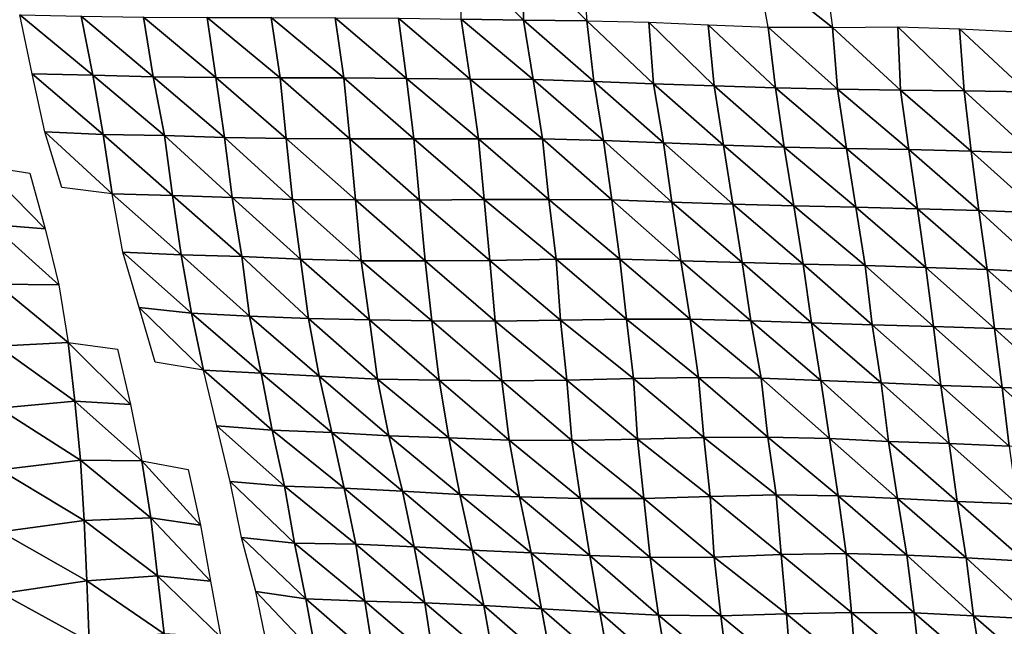
# Model space of a CAD drawing. Units: metres. Extents: x -244 to 248, y -201 to 199.
# Drawn here: x -137 to -103, y -78 to -57 of the extents above; entities that cross this region are included whole.
import ezdxf

# ---------------------------------------------------------------- set-up
doc = ezdxf.new("R2010")
doc.units = ezdxf.units.M

msp = doc.modelspace()

# ---------------------------------------------------------------- linework, layer by layer
at = {"layer": '1'}
for points in [[(-121.758, -55.121, -1822.068), (-119.619, -55.156, -1823.13), (-119.585, -57.346, -1822.655)], [(-121.758, -55.121, -1822.068), (-119.585, -57.346, -1822.655), (-121.726, -57.311, -1821.638)], [(-119.619, -55.156, -1823.13), (-117.599, -55.247, -1826.148), (-117.41, -57.365, -1823.163)], [(-119.619, -55.156, -1823.13), (-117.41, -57.365, -1823.163), (-119.585, -57.346, -1822.655)], [(-111.559, -55.555, -1836.366), (-109.27, -55.525, -1835.253), (-108.983, -57.595, -1830.3)], [(-111.559, -55.555, -1836.366), (-108.983, -57.595, -1830.3), (-111.188, -57.584, -1830.069)], [(-136.875, -57.168, -1817.902), (-134.774, -57.213, -1819.239), (-134.372, -59.236, -1813.672)], [(-136.875, -57.168, -1817.902), (-134.372, -59.236, -1813.672), (-136.456, -59.185, -1812.186)], [(-134.774, -57.213, -1819.239), (-132.636, -57.244, -1820.098), (-132.302, -59.296, -1815.401)], [(-134.774, -57.213, -1819.239), (-132.302, -59.296, -1815.401), (-134.372, -59.236, -1813.672)], [(-132.636, -57.244, -1820.098), (-130.446, -57.253, -1820.249), (-130.146, -59.318, -1815.974)], [(-132.636, -57.244, -1820.098), (-130.146, -59.318, -1815.974), (-132.302, -59.296, -1815.401)], [(-130.446, -57.253, -1820.249), (-128.245, -57.257, -1820.248), (-127.945, -59.32, -1815.899)], [(-130.446, -57.253, -1820.249), (-127.945, -59.32, -1815.899), (-130.146, -59.318, -1815.974)], [(-128.245, -57.257, -1820.248), (-126.054, -57.266, -1820.412), (-125.756, -59.328, -1816.004)], [(-128.245, -57.257, -1820.248), (-125.756, -59.328, -1816.004), (-127.945, -59.32, -1815.899)], [(-126.054, -57.266, -1820.412), (-123.878, -57.283, -1820.825), (-123.598, -59.352, -1816.618)], [(-126.054, -57.266, -1820.412), (-123.598, -59.352, -1816.618), (-125.756, -59.328, -1816.004)], [(-123.878, -57.283, -1820.825), (-121.726, -57.311, -1821.638), (-121.423, -59.367, -1816.983)], [(-123.878, -57.283, -1820.825), (-121.423, -59.367, -1816.983), (-123.598, -59.352, -1816.618)], [(-121.726, -57.311, -1821.638), (-119.585, -57.346, -1822.655), (-119.255, -59.387, -1817.477)], [(-121.726, -57.311, -1821.638), (-119.255, -59.387, -1817.477), (-121.423, -59.367, -1816.983)], [(-119.585, -57.346, -1822.655), (-117.41, -57.365, -1823.163), (-117.172, -59.45, -1819.378)], [(-119.585, -57.346, -1822.655), (-117.172, -59.45, -1819.378), (-119.255, -59.387, -1817.477)], [(-117.41, -57.365, -1823.163), (-115.285, -57.41, -1824.531), (-115.121, -59.533, -1821.896)], [(-117.41, -57.365, -1823.163), (-115.121, -59.533, -1821.896), (-117.172, -59.45, -1819.378)], [(-115.285, -57.41, -1824.531), (-113.247, -57.501, -1827.424), (-113.039, -59.603, -1823.989)], [(-115.285, -57.41, -1824.531), (-113.039, -59.603, -1823.989), (-115.121, -59.533, -1821.896)], [(-113.247, -57.501, -1827.424), (-111.188, -57.584, -1830.069), (-110.94, -59.666, -1825.895)], [(-113.247, -57.501, -1827.424), (-110.94, -59.666, -1825.895), (-113.039, -59.603, -1823.989)], [(-111.188, -57.584, -1830.069), (-108.983, -57.595, -1830.3), (-108.806, -59.712, -1827.256)], [(-111.188, -57.584, -1830.069), (-108.806, -59.712, -1827.256), (-110.94, -59.666, -1825.895)], [(-108.983, -57.595, -1830.3), (-106.732, -57.58, -1829.721), (-106.647, -59.747, -1828.254)], [(-108.983, -57.595, -1830.3), (-106.647, -59.747, -1828.254), (-108.806, -59.712, -1827.256)], [(-106.732, -57.58, -1829.721), (-104.614, -57.638, -1831.543), (-104.462, -59.768, -1828.837)], [(-106.732, -57.58, -1829.721), (-104.462, -59.768, -1828.837), (-106.647, -59.747, -1828.254)], [(-104.614, -57.638, -1831.543), (-102.581, -57.747, -1835.033), (-102.298, -59.802, -1829.822)], [(-104.614, -57.638, -1831.543), (-102.298, -59.802, -1829.822), (-104.462, -59.768, -1828.837)], [(-136.456, -59.185, -1812.186), (-134.372, -59.236, -1813.672), (-134.017, -61.268, -1808.75)], [(-136.456, -59.185, -1812.186), (-134.017, -61.268, -1808.75), (-136.023, -61.182, -1806.277)], [(-134.372, -59.236, -1813.672), (-132.302, -59.296, -1815.401), (-131.909, -61.309, -1809.868)], [(-134.372, -59.236, -1813.672), (-131.909, -61.309, -1809.868), (-134.017, -61.268, -1808.75)], [(-132.302, -59.296, -1815.401), (-130.146, -59.318, -1815.974), (-129.846, -61.373, -1811.69)], [(-132.302, -59.296, -1815.401), (-129.846, -61.373, -1811.69), (-131.909, -61.309, -1809.868)], [(-130.146, -59.318, -1815.974), (-127.945, -59.32, -1815.899), (-127.729, -61.413, -1812.771)], [(-130.146, -59.318, -1815.974), (-127.729, -61.413, -1812.771), (-129.846, -61.373, -1811.69)], [(-127.945, -59.32, -1815.899), (-125.756, -59.328, -1816.004), (-125.543, -61.421, -1812.88)], [(-127.945, -59.32, -1815.899), (-125.543, -61.421, -1812.88), (-127.729, -61.413, -1812.771)], [(-125.756, -59.328, -1816.004), (-123.598, -59.352, -1816.618), (-123.349, -61.425, -1812.87)], [(-125.756, -59.328, -1816.004), (-123.349, -61.425, -1812.87), (-125.543, -61.421, -1812.88)], [(-123.598, -59.352, -1816.618), (-121.423, -59.367, -1816.983), (-121.133, -61.419, -1812.533)], [(-123.598, -59.352, -1816.618), (-121.133, -61.419, -1812.533), (-123.349, -61.425, -1812.87)], [(-121.423, -59.367, -1816.983), (-119.255, -59.387, -1817.477), (-118.94, -61.424, -1812.561)], [(-121.423, -59.367, -1816.983), (-118.94, -61.424, -1812.561), (-121.133, -61.419, -1812.533)], [(-119.255, -59.387, -1817.477), (-117.172, -59.45, -1819.378), (-116.839, -61.477, -1814.077)], [(-119.255, -59.387, -1817.477), (-116.839, -61.477, -1814.077), (-118.94, -61.424, -1812.561)], [(-117.172, -59.45, -1819.378), (-115.121, -59.533, -1821.896), (-114.775, -61.553, -1816.273)], [(-117.172, -59.45, -1819.378), (-114.775, -61.553, -1816.273), (-116.839, -61.477, -1814.077)], [(-115.121, -59.533, -1821.896), (-113.039, -59.603, -1823.989), (-112.72, -61.636, -1818.701)], [(-115.121, -59.533, -1821.896), (-112.72, -61.636, -1818.701), (-114.775, -61.553, -1816.273)], [(-113.039, -59.603, -1823.989), (-110.94, -59.666, -1825.895), (-110.635, -61.706, -1820.741)], [(-113.039, -59.603, -1823.989), (-110.635, -61.706, -1820.741), (-112.72, -61.636, -1818.701)], [(-110.94, -59.666, -1825.895), (-108.806, -59.712, -1827.256), (-108.501, -61.75, -1822)], [(-110.94, -59.666, -1825.895), (-108.501, -61.75, -1822), (-110.635, -61.706, -1820.741)], [(-108.806, -59.712, -1827.256), (-106.647, -59.747, -1828.254), (-106.354, -61.79, -1823.105)], [(-108.806, -59.712, -1827.256), (-106.354, -61.79, -1823.105), (-108.501, -61.75, -1822)], [(-106.647, -59.747, -1828.254), (-104.462, -59.768, -1828.837), (-104.222, -61.839, -1824.526)], [(-106.647, -59.747, -1828.254), (-104.222, -61.839, -1824.526), (-106.354, -61.79, -1823.105)], [(-104.462, -59.768, -1828.837), (-102.298, -59.802, -1829.822), (-102.125, -61.913, -1826.678)], [(-104.462, -59.768, -1828.837), (-102.125, -61.913, -1826.678), (-104.222, -61.839, -1824.526)], [(-136.023, -61.182, -1806.277), (-134.017, -61.268, -1808.75), (-133.713, -63.312, -1804.562)], [(-136.023, -61.182, -1806.277), (-133.713, -63.312, -1804.562), (-135.433, -63.092, -1798.215)], [(-134.017, -61.268, -1808.75), (-131.909, -61.309, -1809.868), (-131.64, -63.369, -1806.113)], [(-134.017, -61.268, -1808.75), (-131.64, -63.369, -1806.113), (-133.713, -63.312, -1804.562)], [(-131.909, -61.309, -1809.868), (-129.846, -61.373, -1811.69), (-129.585, -63.437, -1807.972)], [(-131.909, -61.309, -1809.868), (-129.585, -63.437, -1807.972), (-131.64, -63.369, -1806.113)], [(-129.846, -61.373, -1811.69), (-127.729, -61.413, -1812.771), (-127.514, -63.5, -1809.677)], [(-129.846, -61.373, -1811.69), (-127.514, -63.5, -1809.677), (-129.585, -63.437, -1807.972)], [(-127.729, -61.413, -1812.771), (-125.543, -61.421, -1812.88), (-125.353, -63.519, -1810.105)], [(-127.729, -61.413, -1812.771), (-125.353, -63.519, -1810.105), (-127.514, -63.5, -1809.677)], [(-125.543, -61.421, -1812.88), (-123.349, -61.425, -1812.87), (-123.161, -63.522, -1810.067)], [(-125.543, -61.421, -1812.88), (-123.161, -63.522, -1810.067), (-125.353, -63.519, -1810.105)], [(-123.349, -61.425, -1812.87), (-121.133, -61.419, -1812.533), (-120.932, -63.507, -1809.478)], [(-123.349, -61.425, -1812.87), (-120.932, -63.507, -1809.478), (-123.161, -63.522, -1810.067)], [(-121.133, -61.419, -1812.533), (-118.94, -61.424, -1812.561), (-118.719, -63.499, -1809.131)], [(-121.133, -61.419, -1812.533), (-118.719, -63.499, -1809.131), (-120.932, -63.507, -1809.478)], [(-118.94, -61.424, -1812.561), (-116.839, -61.477, -1814.077), (-116.552, -63.516, -1809.511)], [(-118.94, -61.424, -1812.561), (-116.552, -63.516, -1809.511), (-118.719, -63.499, -1809.131)], [(-116.839, -61.477, -1814.077), (-114.775, -61.553, -1816.273), (-114.491, -63.593, -1811.664)], [(-116.839, -61.477, -1814.077), (-114.491, -63.593, -1811.664), (-116.552, -63.516, -1809.511)], [(-114.775, -61.553, -1816.273), (-112.72, -61.636, -1818.701), (-112.405, -63.659, -1813.482)], [(-114.775, -61.553, -1816.273), (-112.405, -63.659, -1813.482), (-114.491, -63.593, -1811.664)], [(-112.72, -61.636, -1818.701), (-110.635, -61.706, -1820.741), (-110.308, -63.721, -1815.214)], [(-112.72, -61.636, -1818.701), (-110.308, -63.721, -1815.214), (-112.405, -63.659, -1813.482)], [(-110.635, -61.706, -1820.741), (-108.501, -61.75, -1822), (-108.18, -63.766, -1816.458)], [(-110.635, -61.706, -1820.741), (-108.18, -63.766, -1816.458), (-110.308, -63.721, -1815.214)], [(-108.501, -61.75, -1822), (-106.354, -61.79, -1823.105), (-106.059, -63.819, -1817.897)], [(-108.501, -61.75, -1822), (-106.059, -63.819, -1817.897), (-108.18, -63.766, -1816.458)], [(-106.354, -61.79, -1823.105), (-104.222, -61.839, -1824.526), (-103.952, -63.882, -1819.669)], [(-106.354, -61.79, -1823.105), (-103.952, -63.882, -1819.669), (-106.059, -63.819, -1817.897)], [(-104.222, -61.839, -1824.526), (-102.125, -61.913, -1826.678), (-101.865, -63.96, -1821.887)], [(-104.222, -61.839, -1824.526), (-101.865, -63.96, -1821.887), (-103.952, -63.882, -1819.669)], [(-138.14, -62.342, -1776.318), (-136.537, -62.597, -1783.695), (-136.008, -64.505, -1776.597)], [(-138.14, -62.342, -1776.318), (-136.008, -64.505, -1776.597), (-137.854, -64.358, -1772.568)], [(-133.713, -63.312, -1804.562), (-131.64, -63.369, -1806.113), (-131.334, -65.402, -1801.828)], [(-133.713, -63.312, -1804.562), (-131.334, -65.402, -1801.828), (-133.339, -65.312, -1799.402)], [(-131.64, -63.369, -1806.113), (-129.585, -63.437, -1807.972), (-129.262, -65.461, -1803.363)], [(-131.64, -63.369, -1806.113), (-129.262, -65.461, -1803.363), (-131.334, -65.402, -1801.828)], [(-129.585, -63.437, -1807.972), (-127.514, -63.5, -1809.677), (-127.237, -65.547, -1805.672)], [(-129.585, -63.437, -1807.972), (-127.237, -65.547, -1805.672), (-129.262, -65.461, -1803.363)], [(-127.514, -63.5, -1809.677), (-125.353, -63.519, -1810.105), (-125.156, -65.606, -1807.213)], [(-127.514, -63.5, -1809.677), (-125.156, -65.606, -1807.213), (-127.237, -65.547, -1805.672)], [(-125.353, -63.519, -1810.105), (-123.161, -63.522, -1810.067), (-122.968, -65.61, -1807.202)], [(-125.353, -63.519, -1810.105), (-122.968, -65.61, -1807.202), (-125.156, -65.606, -1807.213)], [(-123.161, -63.522, -1810.067), (-120.932, -63.507, -1809.478), (-120.739, -65.592, -1806.549)], [(-123.161, -63.522, -1810.067), (-120.739, -65.592, -1806.549), (-122.968, -65.61, -1807.202)], [(-120.932, -63.507, -1809.478), (-118.719, -63.499, -1809.131), (-118.468, -65.55, -1805.217)], [(-120.932, -63.507, -1809.478), (-118.468, -65.55, -1805.217), (-120.739, -65.592, -1806.549)], [(-118.719, -63.499, -1809.131), (-116.552, -63.516, -1809.511), (-116.281, -65.554, -1805.204)], [(-118.719, -63.499, -1809.131), (-116.281, -65.554, -1805.204), (-118.468, -65.55, -1805.217)], [(-116.552, -63.516, -1809.511), (-114.491, -63.593, -1811.664), (-114.183, -65.609, -1806.671)], [(-116.552, -63.516, -1809.511), (-114.183, -65.609, -1806.671), (-116.281, -65.554, -1805.204)], [(-114.491, -63.593, -1811.664), (-112.405, -63.659, -1813.482), (-112.08, -65.663, -1808.099)], [(-114.491, -63.593, -1811.664), (-112.08, -65.663, -1808.099), (-114.183, -65.609, -1806.671)], [(-112.405, -63.659, -1813.482), (-110.308, -63.721, -1815.214), (-109.988, -65.726, -1809.796)], [(-112.405, -63.659, -1813.482), (-109.988, -65.726, -1809.796), (-112.08, -65.663, -1808.099)], [(-110.308, -63.721, -1815.214), (-108.18, -63.766, -1816.458), (-107.862, -65.772, -1810.982)], [(-110.308, -63.721, -1815.214), (-107.862, -65.772, -1810.982), (-109.988, -65.726, -1809.796)], [(-108.18, -63.766, -1816.458), (-106.059, -63.819, -1817.897), (-105.772, -65.841, -1812.858)], [(-108.18, -63.766, -1816.458), (-105.772, -65.841, -1812.858), (-107.862, -65.772, -1810.982)], [(-106.059, -63.819, -1817.897), (-103.952, -63.882, -1819.669), (-103.671, -65.906, -1814.62)], [(-106.059, -63.819, -1817.897), (-103.671, -65.906, -1814.62), (-105.772, -65.841, -1812.858)], [(-103.952, -63.882, -1819.669), (-101.865, -63.96, -1821.887), (-101.615, -66.003, -1817.314)], [(-103.952, -63.882, -1819.669), (-101.615, -66.003, -1817.314), (-103.671, -65.906, -1814.62)], [(-137.854, -64.358, -1772.568), (-136.008, -64.505, -1776.597), (-135.544, -66.427, -1770.363)], [(-137.854, -64.358, -1772.568), (-135.544, -66.427, -1770.363), (-137.666, -66.413, -1770.136)], [(-133.339, -65.312, -1799.402), (-131.334, -65.402, -1801.828), (-130.985, -67.403, -1796.922)], [(-133.339, -65.312, -1799.402), (-130.985, -67.403, -1796.922), (-132.779, -67.206, -1791.625)], [(-131.334, -65.402, -1801.828), (-129.262, -65.461, -1803.363), (-128.997, -67.504, -1799.593)], [(-131.334, -65.402, -1801.828), (-128.997, -67.504, -1799.593), (-130.985, -67.403, -1796.922)], [(-129.262, -65.461, -1803.363), (-127.237, -65.547, -1805.672), (-126.968, -67.588, -1801.775)], [(-129.262, -65.461, -1803.363), (-126.968, -67.588, -1801.775), (-128.997, -67.504, -1799.593)], [(-127.237, -65.547, -1805.672), (-125.156, -65.606, -1807.213), (-124.873, -67.639, -1803.046)], [(-127.237, -65.547, -1805.672), (-124.873, -67.639, -1803.046), (-126.968, -67.588, -1801.775)], [(-120.739, -65.592, -1806.549), (-118.468, -65.55, -1805.217), (-118.317, -67.649, -1802.901)], [(-118.468, -65.55, -1805.217), (-116.281, -65.554, -1805.204), (-116.054, -67.607, -1801.607)], [(-118.468, -65.55, -1805.217), (-116.054, -67.607, -1801.607), (-118.317, -67.649, -1802.901)], [(-116.281, -65.554, -1805.204), (-114.183, -65.609, -1806.671), (-113.869, -67.61, -1801.577)], [(-116.281, -65.554, -1805.204), (-113.869, -67.61, -1801.577), (-116.054, -67.607, -1801.607)], [(-125.156, -65.606, -1807.213), (-122.968, -65.61, -1807.202), (-122.739, -67.67, -1803.767)], [(-125.156, -65.606, -1807.213), (-122.739, -67.67, -1803.767), (-124.873, -67.639, -1803.046)], [(-122.968, -65.61, -1807.202), (-120.739, -65.592, -1806.549), (-120.561, -67.678, -1803.848)], [(-122.968, -65.61, -1807.202), (-120.561, -67.678, -1803.848), (-122.739, -67.67, -1803.767)], [(-120.739, -65.592, -1806.549), (-118.317, -67.649, -1802.901), (-120.561, -67.678, -1803.848)], [(-114.183, -65.609, -1806.671), (-112.08, -65.663, -1808.099), (-111.782, -67.672, -1803.183)], [(-114.183, -65.609, -1806.671), (-111.782, -67.672, -1803.183), (-113.869, -67.61, -1801.577)], [(-112.08, -65.663, -1808.099), (-109.988, -65.726, -1809.796), (-109.7, -67.739, -1804.938)], [(-112.08, -65.663, -1808.099), (-109.7, -67.739, -1804.938), (-111.782, -67.672, -1803.183)], [(-109.988, -65.726, -1809.796), (-107.862, -65.772, -1810.982), (-107.615, -67.808, -1806.737)], [(-109.988, -65.726, -1809.796), (-107.615, -67.808, -1806.737), (-109.7, -67.739, -1804.938)], [(-107.862, -65.772, -1810.982), (-105.772, -65.841, -1812.858), (-105.508, -67.866, -1808.218)], [(-107.862, -65.772, -1810.982), (-105.508, -67.866, -1808.218), (-107.615, -67.808, -1806.737)], [(-105.772, -65.841, -1812.858), (-103.671, -65.906, -1814.62), (-103.417, -67.936, -1810.06)], [(-105.772, -65.841, -1812.858), (-103.417, -67.936, -1810.06), (-105.508, -67.866, -1808.218)], [(-103.671, -65.906, -1814.62), (-101.615, -66.003, -1817.314), (-101.313, -68.001, -1811.758)], [(-103.671, -65.906, -1814.62), (-101.313, -68.001, -1811.758), (-103.417, -67.936, -1810.06)], [(-137.666, -66.413, -1770.136), (-135.544, -66.427, -1770.363), (-135.223, -68.408, -1766.092)], [(-137.666, -66.413, -1770.136), (-135.223, -68.408, -1766.092), (-137.631, -68.538, -1769.757)], [(-132.779, -67.206, -1791.625), (-130.985, -67.403, -1796.922), (-130.569, -69.356, -1791.072)], [(-132.779, -67.206, -1791.625), (-130.569, -69.356, -1791.072), (-132.231, -69.087, -1784.01)], [(-130.985, -67.403, -1796.922), (-128.997, -67.504, -1799.593), (-128.596, -69.465, -1793.859)], [(-130.985, -67.403, -1796.922), (-128.596, -69.465, -1793.859), (-130.569, -69.356, -1791.072)], [(-128.997, -67.504, -1799.593), (-126.968, -67.588, -1801.775), (-126.601, -69.567, -1796.435)], [(-128.997, -67.504, -1799.593), (-126.601, -69.567, -1796.435), (-128.596, -69.465, -1793.859)], [(-126.968, -67.588, -1801.775), (-124.873, -67.639, -1803.046), (-124.599, -69.668, -1799.006)], [(-126.968, -67.588, -1801.775), (-124.599, -69.668, -1799.006), (-126.601, -69.567, -1796.435)], [(-124.873, -67.639, -1803.046), (-122.739, -67.67, -1803.767), (-122.485, -69.709, -1799.975)], [(-124.873, -67.639, -1803.046), (-122.485, -69.709, -1799.975), (-124.599, -69.668, -1799.006)], [(-122.739, -67.67, -1803.767), (-120.561, -67.678, -1803.848), (-120.336, -69.731, -1800.427)], [(-122.739, -67.67, -1803.767), (-120.336, -69.731, -1800.427), (-122.485, -69.709, -1799.975)], [(-120.561, -67.678, -1803.848), (-118.317, -67.649, -1802.901), (-118.095, -69.7, -1799.464)], [(-120.561, -67.678, -1803.848), (-118.095, -69.7, -1799.464), (-120.336, -69.731, -1800.427)], [(-118.317, -67.649, -1802.901), (-116.054, -67.607, -1801.607), (-115.815, -69.644, -1797.828)], [(-118.317, -67.649, -1802.901), (-115.815, -69.644, -1797.828), (-118.095, -69.7, -1799.464)], [(-116.054, -67.607, -1801.607), (-113.869, -67.61, -1801.577), (-113.584, -69.616, -1796.965)], [(-116.054, -67.607, -1801.607), (-113.584, -69.616, -1796.965), (-115.815, -69.644, -1797.828)], [(-113.869, -67.61, -1801.577), (-111.782, -67.672, -1803.183), (-111.429, -69.634, -1797.335)], [(-113.869, -67.61, -1801.577), (-111.429, -69.634, -1797.335), (-113.584, -69.616, -1796.965)], [(-111.782, -67.672, -1803.183), (-109.7, -67.739, -1804.938), (-109.377, -69.719, -1799.484)], [(-111.782, -67.672, -1803.183), (-109.377, -69.719, -1799.484), (-111.429, -69.634, -1797.335)], [(-109.7, -67.739, -1804.938), (-107.615, -67.808, -1806.737), (-107.312, -69.799, -1801.518)], [(-109.7, -67.739, -1804.938), (-107.312, -69.799, -1801.518), (-109.377, -69.719, -1799.484)], [(-107.615, -67.808, -1806.737), (-105.508, -67.866, -1808.218), (-105.256, -69.887, -1803.795)], [(-107.615, -67.808, -1806.737), (-105.256, -69.887, -1803.795), (-107.312, -69.799, -1801.518)], [(-105.508, -67.866, -1808.218), (-103.417, -67.936, -1810.06), (-103.158, -69.952, -1805.419)], [(-105.508, -67.866, -1808.218), (-103.158, -69.952, -1805.419), (-105.256, -69.887, -1803.795)], [(-103.417, -67.936, -1810.06), (-101.313, -68.001, -1811.758), (-101.08, -70.033, -1807.488)], [(-103.417, -67.936, -1810.06), (-101.08, -70.033, -1807.488), (-103.158, -69.952, -1805.419)], [(-137.631, -68.538, -1769.757), (-135.223, -68.408, -1766.092), (-134.994, -70.426, -1763.068)], [(-137.631, -68.538, -1769.757), (-134.994, -70.426, -1763.068), (-137.603, -70.665, -1769.461)], [(-135.223, -68.408, -1766.092), (-133.527, -68.639, -1772.137), (-133.074, -70.544, -1765.974)], [(-135.223, -68.408, -1766.092), (-133.074, -70.544, -1765.974), (-134.994, -70.426, -1763.068)], [(-130.569, -69.356, -1791.072), (-128.596, -69.465, -1793.859), (-128.212, -71.422, -1788.378)], [(-130.569, -69.356, -1791.072), (-128.212, -71.422, -1788.378), (-130.12, -71.277, -1784.755)], [(-128.596, -69.465, -1793.859), (-126.601, -69.567, -1796.435), (-126.169, -71.496, -1790.155)], [(-128.596, -69.465, -1793.859), (-126.169, -71.496, -1790.155), (-128.212, -71.422, -1788.378)], [(-126.601, -69.567, -1796.435), (-124.599, -69.668, -1799.006), (-124.206, -71.619, -1793.195)], [(-126.601, -69.567, -1796.435), (-124.206, -71.619, -1793.195), (-126.169, -71.496, -1790.155)], [(-115.815, -69.644, -1797.828), (-113.584, -69.616, -1796.965), (-113.4, -71.675, -1794.01)], [(-113.584, -69.616, -1796.965), (-111.429, -69.634, -1797.335), (-111.195, -71.659, -1793.475)], [(-113.584, -69.616, -1796.965), (-111.195, -71.659, -1793.475), (-113.4, -71.675, -1794.01)], [(-124.599, -69.668, -1799.006), (-122.485, -69.709, -1799.975), (-122.146, -71.689, -1794.874)], [(-124.599, -69.668, -1799.006), (-122.146, -71.689, -1794.874), (-124.206, -71.619, -1793.195)], [(-122.485, -69.709, -1799.975), (-120.336, -69.731, -1800.427), (-120.083, -71.759, -1796.577)], [(-122.485, -69.709, -1799.975), (-120.083, -71.759, -1796.577), (-122.146, -71.689, -1794.874)], [(-120.336, -69.731, -1800.427), (-118.095, -69.7, -1799.464), (-117.923, -71.773, -1796.812)], [(-120.336, -69.731, -1800.427), (-117.923, -71.773, -1796.812), (-120.083, -71.759, -1796.577)], [(-118.095, -69.7, -1799.464), (-115.815, -69.644, -1797.828), (-115.673, -71.732, -1795.616)], [(-118.095, -69.7, -1799.464), (-115.673, -71.732, -1795.616), (-117.923, -71.773, -1796.812)], [(-115.815, -69.644, -1797.828), (-113.4, -71.675, -1794.01), (-115.673, -71.732, -1795.616)], [(-111.429, -69.634, -1797.335), (-109.377, -69.719, -1799.484), (-109.087, -71.707, -1794.607)], [(-111.429, -69.634, -1797.335), (-109.087, -71.707, -1794.607), (-111.195, -71.659, -1793.475)], [(-109.377, -69.719, -1799.484), (-107.312, -69.799, -1801.518), (-107.057, -71.809, -1797.142)], [(-109.377, -69.719, -1799.484), (-107.057, -71.809, -1797.142), (-109.087, -71.707, -1794.607)], [(-107.312, -69.799, -1801.518), (-105.256, -69.887, -1803.795), (-104.974, -71.878, -1798.841)], [(-107.312, -69.799, -1801.518), (-104.974, -71.878, -1798.841), (-107.057, -71.809, -1797.142)], [(-105.256, -69.887, -1803.795), (-103.158, -69.952, -1805.419), (-102.912, -71.966, -1801.022)], [(-105.256, -69.887, -1803.795), (-102.912, -71.966, -1801.022), (-104.974, -71.878, -1798.841)], [(-103.158, -69.952, -1805.419), (-101.08, -70.033, -1807.488), (-100.835, -72.046, -1803.015)], [(-103.158, -69.952, -1805.419), (-100.835, -72.046, -1803.015), (-102.912, -71.966, -1801.022)], [(-137.603, -70.665, -1769.461), (-134.994, -70.426, -1763.068), (-134.797, -72.454, -1760.476)], [(-134.994, -70.426, -1763.068), (-133.074, -70.544, -1765.974), (-132.687, -72.47, -1760.716)], [(-134.994, -70.426, -1763.068), (-132.687, -72.47, -1760.716), (-134.797, -72.454, -1760.476)], [(-137.603, -70.665, -1769.461), (-134.797, -72.454, -1760.476), (-137.562, -72.785, -1768.999)], [(-130.12, -71.277, -1784.755), (-128.212, -71.422, -1788.378), (-127.792, -73.346, -1782.369)], [(-130.12, -71.277, -1784.755), (-127.792, -73.346, -1782.369), (-129.662, -73.179, -1778.31)], [(-128.212, -71.422, -1788.378), (-126.169, -71.496, -1790.155), (-125.743, -73.414, -1783.949)], [(-128.212, -71.422, -1788.378), (-125.743, -73.414, -1783.949), (-127.792, -73.346, -1782.369)], [(-126.169, -71.496, -1790.155), (-124.206, -71.619, -1793.195), (-123.742, -73.513, -1786.319)], [(-126.169, -71.496, -1790.155), (-123.742, -73.513, -1786.319), (-125.743, -73.414, -1783.949)], [(-124.206, -71.619, -1793.195), (-122.146, -71.689, -1794.874), (-121.77, -73.633, -1789.208)], [(-124.206, -71.619, -1793.195), (-121.77, -73.633, -1789.208), (-123.742, -73.513, -1786.319)], [(-113.4, -71.675, -1794.01), (-111.195, -71.659, -1793.475), (-110.913, -73.643, -1788.825)], [(-111.195, -71.659, -1793.475), (-109.087, -71.707, -1794.607), (-108.786, -73.676, -1789.537)], [(-111.195, -71.659, -1793.475), (-108.786, -73.676, -1789.537), (-110.913, -73.643, -1788.825)], [(-122.146, -71.689, -1794.874), (-120.083, -71.759, -1796.577), (-119.727, -73.715, -1791.125)], [(-122.146, -71.689, -1794.874), (-119.727, -73.715, -1791.125), (-121.77, -73.633, -1789.208)], [(-120.083, -71.759, -1796.577), (-117.923, -71.773, -1796.812), (-117.632, -73.766, -1792.289)], [(-120.083, -71.759, -1796.577), (-117.632, -73.766, -1792.289), (-119.727, -73.715, -1791.125)], [(-117.923, -71.773, -1796.812), (-115.673, -71.732, -1795.616), (-115.458, -73.769, -1792.233)], [(-117.923, -71.773, -1796.812), (-115.458, -73.769, -1792.233), (-117.632, -73.766, -1792.289)], [(-115.673, -71.732, -1795.616), (-113.4, -71.675, -1794.01), (-113.177, -73.702, -1790.42)], [(-115.673, -71.732, -1795.616), (-113.177, -73.702, -1790.42), (-115.458, -73.769, -1792.233)], [(-113.4, -71.675, -1794.01), (-110.913, -73.643, -1788.825), (-113.177, -73.702, -1790.42)], [(-109.087, -71.707, -1794.607), (-107.057, -71.809, -1797.142), (-106.746, -73.77, -1791.796)], [(-109.087, -71.707, -1794.607), (-106.746, -73.77, -1791.796), (-108.786, -73.676, -1789.537)], [(-107.057, -71.809, -1797.142), (-104.974, -71.878, -1798.841), (-104.702, -73.865, -1794.074)], [(-107.057, -71.809, -1797.142), (-104.702, -73.865, -1794.074), (-106.746, -73.77, -1791.796)], [(-104.974, -71.878, -1798.841), (-102.912, -71.966, -1801.022), (-102.641, -73.951, -1796.153)], [(-104.974, -71.878, -1798.841), (-102.641, -73.951, -1796.153), (-104.702, -73.865, -1794.074)], [(-137.562, -72.785, -1768.999), (-134.797, -72.454, -1760.476), (-134.674, -74.517, -1758.9)], [(-134.797, -72.454, -1760.476), (-132.687, -72.47, -1760.716), (-132.378, -74.428, -1756.551)], [(-134.797, -72.454, -1760.476), (-132.378, -74.428, -1756.551), (-134.674, -74.517, -1758.9)], [(-132.687, -72.47, -1760.716), (-131.096, -72.775, -1768.267), (-130.678, -74.677, -1762.496)], [(-132.687, -72.47, -1760.716), (-130.678, -74.677, -1762.496), (-132.378, -74.428, -1756.551)], [(-137.562, -72.785, -1768.999), (-134.674, -74.517, -1758.9), (-137.526, -74.906, -1768.615)], [(-129.662, -73.179, -1778.31), (-127.792, -73.346, -1782.369), (-127.445, -75.298, -1777.425)], [(-129.662, -73.179, -1778.31), (-127.445, -75.298, -1777.425), (-129.266, -75.101, -1772.746)], [(-127.792, -73.346, -1782.369), (-125.743, -73.414, -1783.949), (-125.347, -75.335, -1778.192)], [(-127.792, -73.346, -1782.369), (-125.347, -75.335, -1778.192), (-127.445, -75.298, -1777.425)], [(-125.743, -73.414, -1783.949), (-123.742, -73.513, -1786.319), (-123.342, -75.431, -1780.399)], [(-125.743, -73.414, -1783.949), (-123.342, -75.431, -1780.399), (-125.347, -75.335, -1778.192)], [(-123.742, -73.513, -1786.319), (-121.77, -73.633, -1789.208), (-121.346, -75.535, -1782.823)], [(-123.742, -73.513, -1786.319), (-121.346, -75.535, -1782.823), (-123.342, -75.431, -1780.399)], [(-121.77, -73.633, -1789.208), (-119.727, -73.715, -1791.125), (-119.328, -75.63, -1785.006)], [(-121.77, -73.633, -1789.208), (-119.328, -75.63, -1785.006), (-121.346, -75.535, -1782.823)], [(-113.177, -73.702, -1790.42), (-110.913, -73.643, -1788.825), (-110.742, -75.693, -1786.044)], [(-110.913, -73.643, -1788.825), (-108.786, -73.676, -1789.537), (-108.509, -75.65, -1784.868)], [(-110.913, -73.643, -1788.825), (-108.509, -75.65, -1784.868), (-110.742, -75.693, -1786.044)], [(-108.786, -73.676, -1789.537), (-106.746, -73.77, -1791.796), (-106.426, -75.712, -1786.279)], [(-108.786, -73.676, -1789.537), (-106.426, -75.712, -1786.279), (-108.509, -75.65, -1784.868)], [(-119.727, -73.715, -1791.125), (-117.632, -73.766, -1792.289), (-117.304, -75.723, -1787.17)], [(-119.727, -73.715, -1791.125), (-117.304, -75.723, -1787.17), (-119.328, -75.63, -1785.006)], [(-117.632, -73.766, -1792.289), (-115.458, -73.769, -1792.233), (-115.234, -75.791, -1788.691)], [(-117.632, -73.766, -1792.289), (-115.234, -75.791, -1788.691), (-117.304, -75.723, -1787.17)], [(-115.458, -73.769, -1792.233), (-113.177, -73.702, -1790.42), (-113.039, -75.777, -1788.23)], [(-115.458, -73.769, -1792.233), (-113.039, -75.777, -1788.23), (-115.234, -75.791, -1788.691)], [(-113.177, -73.702, -1790.42), (-110.742, -75.693, -1786.044), (-113.039, -75.777, -1788.23)], [(-106.746, -73.77, -1791.796), (-104.702, -73.865, -1794.074), (-104.386, -75.807, -1788.519)], [(-106.746, -73.77, -1791.796), (-104.386, -75.807, -1788.519), (-106.426, -75.712, -1786.279)], [(-104.702, -73.865, -1794.074), (-102.641, -73.951, -1796.153), (-102.359, -75.917, -1791.101)], [(-104.702, -73.865, -1794.074), (-102.359, -75.917, -1791.101), (-104.386, -75.807, -1788.519)], [(-137.526, -74.906, -1768.615), (-134.674, -74.517, -1758.9), (-134.574, -76.589, -1757.635)], [(-134.674, -74.517, -1758.9), (-132.378, -74.428, -1756.551), (-132.154, -76.425, -1753.541)], [(-134.674, -74.517, -1758.9), (-132.154, -76.425, -1753.541), (-134.574, -76.589, -1757.635)], [(-132.378, -74.428, -1756.551), (-130.678, -74.677, -1762.496), (-130.331, -76.606, -1757.715)], [(-132.378, -74.428, -1756.551), (-130.331, -76.606, -1757.715), (-132.154, -76.425, -1753.541)], [(-137.526, -74.906, -1768.615), (-134.574, -76.589, -1757.635), (-137.495, -77.029, -1768.303)], [(-129.266, -75.101, -1772.746), (-127.445, -75.298, -1777.425), (-127.057, -77.214, -1771.898)], [(-129.266, -75.101, -1772.746), (-127.057, -77.214, -1771.898), (-128.781, -76.957, -1765.926)], [(-127.445, -75.298, -1777.425), (-125.347, -75.335, -1778.192), (-125.034, -77.294, -1773.664)], [(-127.445, -75.298, -1777.425), (-125.034, -77.294, -1773.664), (-127.057, -77.214, -1771.898)], [(-125.347, -75.335, -1778.192), (-123.342, -75.431, -1780.399), (-122.974, -77.354, -1774.957)], [(-125.347, -75.335, -1778.192), (-122.974, -77.354, -1774.957), (-125.034, -77.294, -1773.664)], [(-123.342, -75.431, -1780.399), (-121.346, -75.535, -1782.823), (-120.943, -77.436, -1776.756)], [(-123.342, -75.431, -1780.399), (-120.943, -77.436, -1776.756), (-122.974, -77.354, -1774.957)], [(-121.346, -75.535, -1782.823), (-119.328, -75.63, -1785.006), (-118.965, -77.554, -1779.447)], [(-121.346, -75.535, -1782.823), (-118.965, -77.554, -1779.447), (-120.943, -77.436, -1776.756)], [(-119.328, -75.63, -1785.006), (-117.304, -75.723, -1787.17), (-116.968, -77.664, -1781.943)], [(-119.328, -75.63, -1785.006), (-116.968, -77.664, -1781.943), (-118.965, -77.554, -1779.447)], [(-113.039, -75.777, -1788.23), (-110.742, -75.693, -1786.044), (-110.562, -77.729, -1783.109)], [(-110.742, -75.693, -1786.044), (-108.509, -75.65, -1784.868), (-108.332, -77.684, -1781.927)], [(-110.742, -75.693, -1786.044), (-108.332, -77.684, -1781.927), (-110.562, -77.729, -1783.109)], [(-108.509, -75.65, -1784.868), (-106.426, -75.712, -1786.279), (-106.178, -77.694, -1782.038)], [(-108.509, -75.65, -1784.868), (-106.178, -77.694, -1782.038), (-108.332, -77.684, -1781.927)], [(-106.426, -75.712, -1786.279), (-104.386, -75.807, -1788.519), (-104.14, -77.79, -1784.231)], [(-106.426, -75.712, -1786.279), (-104.14, -77.79, -1784.231), (-106.178, -77.694, -1782.038)], [(-117.304, -75.723, -1787.17), (-115.234, -75.791, -1788.691), (-114.957, -77.769, -1784.31)], [(-117.304, -75.723, -1787.17), (-114.957, -77.769, -1784.31), (-116.968, -77.664, -1781.943)], [(-115.234, -75.791, -1788.691), (-113.039, -75.777, -1788.23), (-112.817, -77.789, -1784.656)], [(-115.234, -75.791, -1788.691), (-112.817, -77.789, -1784.656), (-114.957, -77.769, -1784.31)], [(-113.039, -75.777, -1788.23), (-110.562, -77.729, -1783.109), (-112.817, -77.789, -1784.656)], [(-104.386, -75.807, -1788.519), (-102.359, -75.917, -1791.101), (-102.11, -77.896, -1786.65)], [(-104.386, -75.807, -1788.519), (-102.11, -77.896, -1786.65), (-104.14, -77.79, -1784.231)], [(-137.495, -77.029, -1768.303), (-134.574, -76.589, -1757.635), (-134.503, -78.675, -1756.757)], [(-134.574, -76.589, -1757.635), (-132.154, -76.425, -1753.541), (-131.926, -78.412, -1750.493)], [(-134.574, -76.589, -1757.635), (-131.926, -78.412, -1750.493), (-134.503, -78.675, -1756.757)], [(-132.154, -76.425, -1753.541), (-130.331, -76.606, -1757.715), (-129.98, -78.522, -1752.888)], [(-132.154, -76.425, -1753.541), (-129.98, -78.522, -1752.888), (-131.926, -78.412, -1750.493)], [(-137.495, -77.029, -1768.303), (-134.503, -78.675, -1756.757), (-137.36, -79.091, -1766.597)], [(-128.781, -76.957, -1765.926), (-127.057, -77.214, -1771.898), (-126.708, -79.14, -1766.922)], [(-128.781, -76.957, -1765.926), (-126.708, -79.14, -1766.922), (-128.388, -78.853, -1760.406)], [(-127.057, -77.214, -1771.898), (-125.034, -77.294, -1773.664), (-124.726, -79.246, -1769.226)], [(-127.057, -77.214, -1771.898), (-124.726, -79.246, -1769.226), (-126.708, -79.14, -1766.922)], [(-125.034, -77.294, -1773.664), (-122.974, -77.354, -1774.957), (-122.673, -79.309, -1770.541)], [(-125.034, -77.294, -1773.664), (-122.673, -79.309, -1770.541), (-124.726, -79.246, -1769.226)], [(-122.974, -77.354, -1774.957), (-120.943, -77.436, -1776.756), (-120.601, -79.361, -1771.622)], [(-122.974, -77.354, -1774.957), (-120.601, -79.361, -1771.622), (-122.673, -79.309, -1770.541)], [(-120.943, -77.436, -1776.756), (-118.965, -77.554, -1779.447), (-118.616, -79.474, -1774.104)], [(-120.943, -77.436, -1776.756), (-118.616, -79.474, -1774.104), (-120.601, -79.361, -1771.622)], [(-118.965, -77.554, -1779.447), (-116.968, -77.664, -1781.943), (-116.627, -79.589, -1776.633)], [(-118.965, -77.554, -1779.447), (-116.627, -79.589, -1776.633), (-118.616, -79.474, -1774.104)], [(-116.968, -77.664, -1781.943), (-114.957, -77.769, -1784.31), (-114.635, -79.706, -1779.207)], [(-116.968, -77.664, -1781.943), (-114.635, -79.706, -1779.207), (-116.627, -79.589, -1776.633)], [(-112.817, -77.789, -1784.656), (-110.562, -77.729, -1783.109), (-110.399, -79.77, -1780.454)], [(-110.562, -77.729, -1783.109), (-108.332, -77.684, -1781.927), (-108.162, -79.717, -1779.111)], [(-110.562, -77.729, -1783.109), (-108.162, -79.717, -1779.111), (-110.399, -79.77, -1780.454)], [(-108.332, -77.684, -1781.927), (-106.178, -77.694, -1782.038), (-105.954, -79.683, -1778.211)], [(-108.332, -77.684, -1781.927), (-105.954, -79.683, -1778.211), (-108.162, -79.717, -1779.111)], [(-106.178, -77.694, -1782.038), (-104.14, -77.79, -1784.231), (-103.833, -79.715, -1778.834)], [(-106.178, -77.694, -1782.038), (-103.833, -79.715, -1778.834), (-105.954, -79.683, -1778.211)], [(-114.957, -77.769, -1784.31), (-112.817, -77.789, -1784.656), (-112.564, -79.77, -1780.584)], [(-114.957, -77.769, -1784.31), (-112.564, -79.77, -1780.584), (-114.635, -79.706, -1779.207)], [(-112.817, -77.789, -1784.656), (-110.399, -79.77, -1780.454), (-112.564, -79.77, -1780.584)], [(-104.14, -77.79, -1784.231), (-102.11, -77.896, -1786.65), (-101.8, -79.817, -1781.1)], [(-104.14, -77.79, -1784.231), (-101.8, -79.817, -1781.1), (-103.833, -79.715, -1778.834)]]:
    msp.add_3dface(points, dxfattribs=at)

doc.saveas('drawing.dxf')
